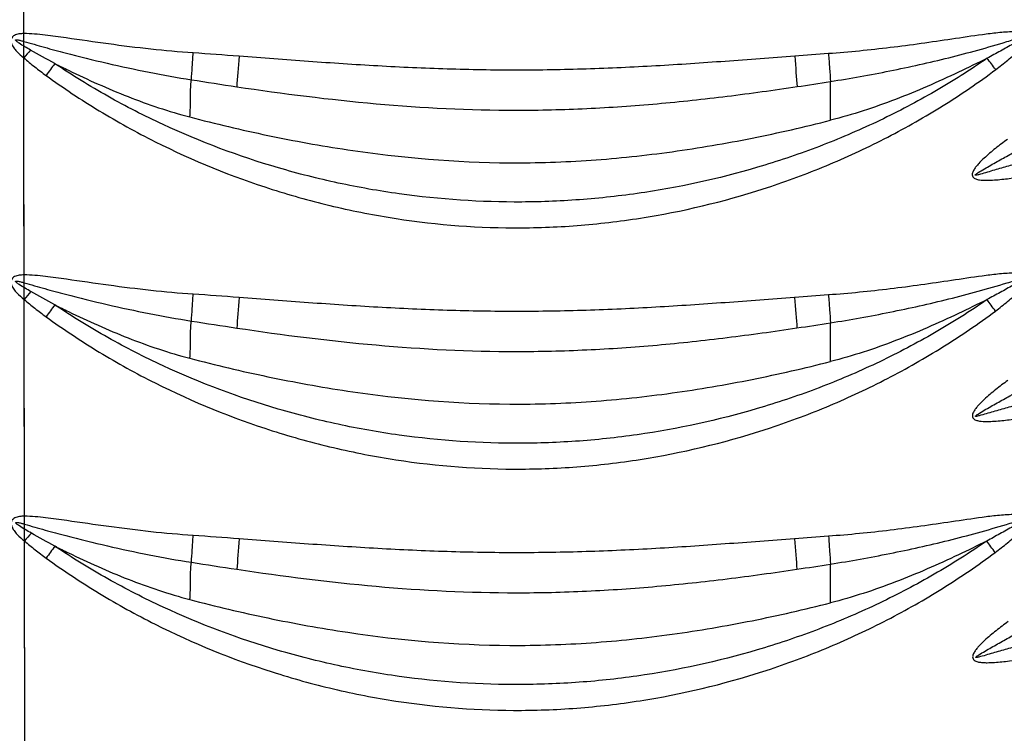
# Model space of a CAD drawing. Extents: x 412 to 492, y 623 to 766.
# Drawn here: x 438 to 443, y 679 to 683 of the extents above; entities that cross this region are included whole.
import ezdxf

# ---------------------------------------------------------------- set-up
doc = ezdxf.new("R2010")
doc.units = 0
doc.header["$MEASUREMENT"] = 0
doc.layers.add('1', color=4, linetype='Continuous')
doc.layers.add('GEOMETRY', color=4, linetype='Continuous', lineweight=25)

# ---------------------------------------------------------------- blocks, each defined once
blk = doc.blocks.new('2024 Beam 220V LL')
at = {"layer": 'GEOMETRY'}
for p, q in [((25.5817, 40.097), (25.5801, 41.2235)), ((25.5853, 37.5969), (25.5837, 38.7203)), ((25.587, 36.3468), (25.5854, 37.4688))]:
    blk.add_line(p, q, dxfattribs=at)
at = {"layer": 'GEOMETRY', "flags": 128}
for points in [[(25.5835, 38.847), (25.5828, 39.3504), (25.5819, 39.9719)], [(26.6975, 39.98), (26.6959, 39.9586), (26.6943, 39.9374), (26.6927, 39.9165), (26.6911, 39.896), (26.6897, 39.8762), (26.6882, 39.8572), (26.6869, 39.839), (26.6856, 39.8219)], [(29.5777, 39.9805), (29.5793, 39.9591), (29.5809, 39.9379), (29.5825, 39.917), (29.584, 39.8965), (29.5855, 39.8767), (29.587, 39.8577), (29.5883, 39.8395), (29.5896, 39.8224)], [(26.6976, 38.73), (26.696, 38.7086), (26.6944, 38.6874), (26.6928, 38.6665), (26.6913, 38.646), (26.6898, 38.6262), (26.6884, 38.6071), (26.687, 38.589), (26.6857, 38.5719)], [(29.5772, 38.7304), (29.5789, 38.709), (29.5805, 38.6878), (29.5821, 38.6669), (29.5836, 38.6465), (29.5851, 38.6266), (29.5866, 38.6076), (29.5879, 38.5894), (29.5892, 38.5723)], [(26.6979, 37.4799), (26.6963, 37.4585), (26.6947, 37.4373), (26.6931, 37.4164), (26.6916, 37.3959), (26.6901, 37.3761), (26.6887, 37.3571), (26.6873, 37.3389), (26.686, 37.3218)], [(29.5767, 37.4803), (29.5783, 37.4589), (29.5799, 37.4377), (29.5815, 37.4168), (29.583, 37.3963), (29.5845, 37.3765), (29.586, 37.3574), (29.5873, 37.3393), (29.5886, 37.3222)]]:
    blk.add_lwpolyline(points, dxfattribs=at)
at = {"layer": 'GEOMETRY'}
for points, knots in [([(25.5892, 35.4437), (25.5891, 35.47), (25.5888, 35.5516), (25.5885, 35.7175), (25.588, 35.9705), (25.5874, 36.3105), (25.5867, 36.7374), (25.5859, 37.2515), (25.585, 37.8525), (25.584, 38.5405), (25.5828, 39.3156), (25.5816, 40.1777), (25.5803, 41.1268), (25.5788, 42.1629), (25.5778, 42.8827), (25.5773, 43.257)], [0, 0, 0, 0, 0.010099, 0.031336, 0.06371, 0.107221, 0.161869, 0.227655, 0.304578, 0.392639, 0.491836, 0.602171, 0.723644, 0.856253, 1, 1, 1, 1]), ([(25.5817, 40.097), (25.5735, 40.097), (25.5651, 40.0965), (25.5488, 40.0939), (25.5406, 40.0918), (25.5295, 40.0861), (25.526, 40.0837), (25.5202, 40.0778), (25.5179, 40.0742), (25.5152, 40.0662), (25.5148, 40.062), (25.5155, 40.0537), (25.5165, 40.0497), (25.5207, 40.0379), (25.5248, 40.0308), (25.5343, 40.0172), (25.5397, 40.0109), (25.5565, 39.9929), (25.5689, 39.9821), (25.5819, 39.9719)], [0, 0, 0, 0, 0.125, 0.125, 0.25, 0.25, 0.3125, 0.3125, 0.375, 0.375, 0.4375, 0.4375, 0.5, 0.5, 0.625, 0.625, 0.75, 0.75, 1, 1, 1, 1]), ([(25.6172, 40.0115), (25.6071, 40.0172), (25.5971, 40.023), (25.5772, 40.0349), (25.5673, 40.0409), (25.5529, 40.0507), (25.5481, 40.054), (25.5426, 40.0587), (25.5416, 40.0597), (25.5401, 40.0614), (25.5397, 40.0619), (25.539, 40.0632), (25.5388, 40.0641), (25.5398, 40.0652), (25.5406, 40.0654), (25.542, 40.0656), (25.5428, 40.0656), (25.545, 40.0656), (25.5464, 40.0654), (25.5536, 40.0644), (25.5593, 40.0631), (25.5707, 40.0602), (25.5763, 40.0586), (25.5819, 40.057)], [0, 0, 0, 0, 0.25, 0.25, 0.5, 0.5, 0.625, 0.625, 0.65625, 0.65625, 0.671875, 0.671875, 0.6875, 0.6875, 0.703125, 0.703125, 0.71875, 0.71875, 0.75, 0.75, 0.875, 0.875, 1, 1, 1, 1]), ([(26.46, 39.9971), (26.3865, 40.002), (26.3131, 40.0086), (26.1666, 40.0244), (26.0935, 40.0336), (25.9475, 40.0536), (25.8746, 40.0645), (25.7652, 40.0799), (25.7287, 40.0849), (25.6738, 40.0912), (25.6554, 40.0931), (25.6187, 40.0961), (25.6003, 40.0971), (25.5817, 40.097)], [0, 0, 0, 0, 0.25, 0.25, 0.5, 0.5, 0.75, 0.75, 0.875, 0.875, 0.9375, 0.9375, 1, 1, 1, 1]), ([(30.6191, 39.9107), (30.6404, 39.9266), (30.6615, 39.9429), (30.6923, 39.9684), (30.7024, 39.977), (30.7222, 39.9947), (30.7319, 40.0038), (30.7504, 40.0228), (30.7594, 40.0328), (30.7711, 40.0491), (30.7746, 40.0548), (30.7788, 40.0639), (30.78, 40.0671), (30.7814, 40.0737), (30.7817, 40.0771), (30.7807, 40.0838), (30.7794, 40.087), (30.7752, 40.0924), (30.7725, 40.0945), (30.7638, 40.0996), (30.7572, 40.1015), (30.744, 40.1042), (30.7373, 40.1049), (30.7239, 40.1059), (30.7172, 40.1061), (30.697, 40.1062), (30.6836, 40.1056), (30.6568, 40.1038), (30.6435, 40.1025), (30.6035, 40.0984), (30.5769, 40.0951), (30.4972, 40.0843), (30.4442, 40.0762), (30.3382, 40.0605), (30.2852, 40.0527), (30.179, 40.0379), (30.1259, 40.0309), (29.9664, 40.0116), (29.8597, 40.001), (29.7527, 39.9934)], [0, 0, 0, 0, 0.0625, 0.0625, 0.09375, 0.09375, 0.125, 0.125, 0.15625, 0.15625, 0.171875, 0.171875, 0.179687, 0.179687, 0.1875, 0.1875, 0.195312, 0.195312, 0.203125, 0.203125, 0.21875, 0.21875, 0.234375, 0.234375, 0.25, 0.25, 0.28125, 0.28125, 0.3125, 0.3125, 0.375, 0.375, 0.5, 0.5, 0.625, 0.625, 0.75, 0.75, 1, 1, 1, 1]), ([(29.7629, 39.849), (29.8659, 39.8651), (29.9685, 39.8835), (30.1728, 39.9247), (30.2746, 39.9474), (30.4264, 39.985), (30.4768, 39.9982), (30.5773, 40.0259), (30.6274, 40.0405), (30.6897, 40.0593), (30.7022, 40.0631), (30.7209, 40.0688), (30.7272, 40.0706), (30.7397, 40.0743), (30.7459, 40.0761), (30.7554, 40.0785), (30.7586, 40.0793), (30.7626, 40.0797), (30.7634, 40.0798), (30.7646, 40.0797), (30.7651, 40.0796), (30.7656, 40.0789), (30.7653, 40.0784), (30.7647, 40.0774), (30.7641, 40.0768), (30.7628, 40.0758), (30.7622, 40.0753), (30.759, 40.0728), (30.7563, 40.071), (30.7508, 40.0675), (30.748, 40.0658), (30.7342, 40.0574), (30.7229, 40.051), (30.689, 40.0318), (30.6663, 40.0193), (30.6208, 39.9943), (30.598, 39.9818), (30.5752, 39.9694)], [0, 0, 0, 0, 0.25, 0.25, 0.5, 0.5, 0.625, 0.625, 0.75, 0.75, 0.78125, 0.78125, 0.796875, 0.796875, 0.8125, 0.8125, 0.820312, 0.820312, 0.822266, 0.822266, 0.823242, 0.823242, 0.824219, 0.824219, 0.826172, 0.826172, 0.828125, 0.828125, 0.835937, 0.835937, 0.84375, 0.84375, 0.875, 0.875, 0.9375, 0.9375, 1, 1, 1, 1]), ([(25.5819, 40.057), (25.6177, 40.0468), (25.6533, 40.0364), (25.7249, 40.0163), (25.7608, 40.0066), (25.8686, 39.9782), (25.9408, 39.9605), (26.1581, 39.9105), (26.3041, 39.8816), (26.4507, 39.8581)], [0, 0, 0, 0, 0.125, 0.125, 0.25, 0.25, 0.5, 0.5, 1, 1, 1, 1]), ([(25.5819, 39.9719), (25.6003, 39.9555), (25.6193, 39.9399), (25.6579, 39.9095), (25.6776, 39.8948), (25.6974, 39.8803)], [0, 0, 0, 0, 0.5, 0.5, 1, 1, 1, 1]), ([(30.5752, 39.9694), (30.531, 39.9388), (30.4862, 39.9092), (30.3955, 39.8519), (30.3497, 39.8241), (30.2106, 39.7438), (30.1159, 39.694), (29.9708, 39.6246), (29.9218, 39.6024), (29.8234, 39.5599), (29.7739, 39.5396), (29.6246, 39.4817), (29.5241, 39.4469), (29.2195, 39.3539), (29.0124, 39.3068), (28.7486, 39.2668), (28.6956, 39.2597), (28.589, 39.2474), (28.5356, 39.2423), (28.3756, 39.2298), (28.2692, 39.2253), (27.9504, 39.2235), (27.7387, 39.2376), (27.475, 39.2744), (27.4223, 39.2827), (27.317, 39.3014), (27.2643, 39.3117), (27.107, 39.3455), (27.0034, 39.3718), (26.6967, 39.4617), (26.4974, 39.5363), (26.2551, 39.6487), (26.207, 39.6721), (26.1114, 39.721), (26.0641, 39.7464), (25.9237, 39.8252), (25.8324, 39.8814), (25.7432, 39.9414)], [0, 0, 0, 0, 0.03125, 0.03125, 0.0625, 0.0625, 0.125, 0.125, 0.15625, 0.15625, 0.1875, 0.1875, 0.25, 0.25, 0.375, 0.375, 0.40625, 0.40625, 0.4375, 0.4375, 0.5, 0.5, 0.625, 0.625, 0.65625, 0.65625, 0.6875, 0.6875, 0.75, 0.75, 0.875, 0.875, 0.90625, 0.90625, 0.9375, 0.9375, 1, 1, 1, 1]), ([(26.4507, 39.8581), (26.4521, 39.8785), (26.4536, 39.901), (26.4567, 39.948), (26.4584, 39.9725), (26.46, 39.9971)], [0, 0, 0, 0, 0.5, 0.5, 1, 1, 1, 1]), ([(29.5777, 39.9805), (29.4577, 39.9714), (29.3377, 39.9621), (29.0978, 39.9446), (28.9778, 39.9365), (28.7376, 39.9228), (28.6174, 39.9172), (28.3769, 39.9097), (28.2566, 39.9077), (28.0163, 39.9077), (27.8963, 39.9097), (27.6563, 39.9171), (27.5363, 39.9226), (27.2965, 39.9362), (27.1767, 39.9443), (26.9371, 39.9617), (26.8173, 39.971), (26.6975, 39.98)], [0, 0, 0, 0, 0.125, 0.125, 0.25, 0.25, 0.375, 0.375, 0.5, 0.5, 0.625, 0.625, 0.75, 0.75, 0.875, 0.875, 1, 1, 1, 1]), ([(29.7527, 39.9934), (29.7545, 39.9677), (29.7564, 39.9421), (29.7598, 39.8932), (29.7615, 39.8699), (29.7629, 39.849)], [0, 0, 0, 0, 0.5, 0.5, 1, 1, 1, 1]), ([(30.5752, 39.9694), (30.5257, 39.9448), (30.3696, 39.8688), (30.1023, 39.751), (29.8773, 39.6772), (29.7629, 39.6482)], [0.3832392, 0.3832392, 0.3832392, 0.3832392, 0.5, 0.75, 1, 1, 1, 1]), ([(25.6975, 39.8803), (25.7869, 39.8154), (25.8788, 39.7544), (26.0203, 39.6686), (26.0681, 39.6409), (26.1647, 39.5876), (26.2134, 39.5619), (26.4588, 39.4388), (26.6613, 39.3565), (26.9743, 39.2567), (27.0801, 39.2273), (27.2413, 39.1894), (27.2952, 39.1779), (27.4031, 39.1569), (27.4571, 39.1475), (27.7274, 39.106), (27.9445, 39.0897), (28.2716, 39.0917), (28.3809, 39.0968), (28.5452, 39.1111), (28.6001, 39.1169), (28.7096, 39.1308), (28.764, 39.1388), (29.0346, 39.1841), (29.2463, 39.2368), (29.5567, 39.3399), (29.659, 39.3783), (29.8107, 39.4421), (29.8609, 39.4644), (29.9608, 39.5112), (30.0104, 39.5356), (30.1573, 39.6116), (30.2529, 39.666), (30.4396, 39.7825), (30.5306, 39.8445), (30.6191, 39.9107)], [0, 0, 0, 0, 0.0625, 0.0625, 0.09375, 0.09375, 0.125, 0.125, 0.25, 0.25, 0.3125, 0.3125, 0.34375, 0.34375, 0.375, 0.375, 0.5, 0.5, 0.5625, 0.5625, 0.59375, 0.59375, 0.625, 0.625, 0.75, 0.75, 0.8125, 0.8125, 0.84375, 0.84375, 0.875, 0.875, 0.9375, 0.9375, 1, 1, 1, 1]), ([(25.7428, 39.9417), (25.7663, 39.93), (25.891, 39.869), (26.1203, 39.7657), (26.3336, 39.6937), (26.4422, 39.6653)], [0.4415962, 0.4415962, 0.4415962, 0.4415962, 0.5, 0.75, 1, 1, 1, 1]), ([(26.4422, 39.6653), (26.4432, 39.6712), (26.4443, 39.6835), (26.4452, 39.709), (26.4452, 39.7417), (26.4455, 39.781), (26.4468, 39.8189), (26.4487, 39.844), (26.4505, 39.8565), (26.4507, 39.8581)], [0, 0, 0, 0, 0.0625, 0.125, 0.25, 0.375, 0.5, 0.625, 0.6435471, 0.6435471, 0.6435471, 0.6435471]), ([(26.6856, 39.8219), (26.9259, 39.7861), (27.1666, 39.7554), (27.6494, 39.7126), (27.8914, 39.7005), (28.2559, 39.7005), (28.3776, 39.7034), (28.6214, 39.7148), (28.743, 39.7232), (28.9857, 39.7448), (29.1067, 39.7578), (29.3485, 39.7877), (29.4692, 39.8044), (29.5896, 39.8224)], [0, 0, 0, 0, 0.25, 0.25, 0.5, 0.5, 0.625, 0.625, 0.75, 0.75, 0.875, 0.875, 1, 1, 1, 1]), ([(29.7629, 39.6482), (29.7629, 39.6713), (29.7629, 39.7087), (29.7628, 39.7588), (29.7629, 39.7954), (29.763, 39.8255), (29.763, 39.8426), (29.7629, 39.849)], [0, 0, 0, 0, 0.25, 0.375, 0.5, 0.625, 0.7026528, 0.7026528, 0.7026528, 0.7026528]), ([(26.4422, 39.6653), (26.5759, 39.6304), (26.7108, 39.5983), (26.9154, 39.5555), (26.9839, 39.5421), (27.1217, 39.5173), (27.1911, 39.5058), (27.5385, 39.454), (27.8188, 39.4298), (28.1711, 39.4274), (28.2416, 39.4283), (28.3822, 39.4329), (28.4524, 39.4366), (28.6627, 39.4513), (28.8025, 39.4661), (29.0112, 39.495), (29.0807, 39.5058), (29.2191, 39.5293), (29.2879, 39.5421), (29.4932, 39.5831), (29.6287, 39.6142), (29.7629, 39.6482)], [0, 0, 0, 0, 0.125, 0.125, 0.1875, 0.1875, 0.25, 0.25, 0.5, 0.5, 0.5625, 0.5625, 0.625, 0.625, 0.75, 0.75, 0.8125, 0.8125, 0.875, 0.875, 1, 1, 1, 1]), ([(30.6801, 39.5494), (30.6591, 39.534), (30.6383, 39.5183), (30.5976, 39.4858), (30.5776, 39.469), (30.549, 39.4424), (30.5397, 39.4332), (30.5265, 39.4189), (30.5222, 39.4139), (30.5141, 39.4037), (30.5102, 39.3984), (30.5034, 39.3873), (30.5003, 39.3814), (30.4978, 39.3719), (30.4973, 39.3686), (30.4977, 39.3621), (30.4986, 39.3588), (30.502, 39.3531), (30.5044, 39.3508), (30.5098, 39.347), (30.5127, 39.3455), (30.5219, 39.3419), (30.5282, 39.3406), (30.5475, 39.3376), (30.5605, 39.3372), (30.5864, 39.3374), (30.5993, 39.338), (30.638, 39.3407), (30.6638, 39.3436), (30.7409, 39.353), (30.7921, 39.3606), (30.8946, 39.3756), (30.9458, 39.3832), (31.0484, 39.3977), (31.0997, 39.4046), (31.2539, 39.4236), (31.3569, 39.434), (31.4602, 39.441)], [0, 0, 0, 0, 0.0625, 0.0625, 0.125, 0.125, 0.15625, 0.15625, 0.171875, 0.171875, 0.1875, 0.1875, 0.203125, 0.203125, 0.210938, 0.210938, 0.21875, 0.21875, 0.226563, 0.226563, 0.234375, 0.234375, 0.25, 0.25, 0.28125, 0.28125, 0.3125, 0.3125, 0.375, 0.375, 0.5, 0.5, 0.625, 0.625, 0.75, 0.75, 1, 1, 1, 1]), ([(31.4508, 39.5806), (31.3513, 39.5646), (31.2521, 39.5461), (31.0547, 39.5048), (30.9564, 39.482), (30.8098, 39.4448), (30.761, 39.4319), (30.6881, 39.4116), (30.6638, 39.4047), (30.6154, 39.3907), (30.5912, 39.3836), (30.5549, 39.373), (30.5428, 39.3694), (30.5275, 39.3656), (30.5244, 39.3649), (30.5198, 39.364), (30.5182, 39.3638), (30.5158, 39.3636), (30.515, 39.3636), (30.5139, 39.3639), (30.5135, 39.3642), (30.5134, 39.365), (30.5136, 39.3654), (30.5146, 39.367), (30.5159, 39.368), (30.5183, 39.37), (30.5196, 39.3709), (30.5234, 39.3737), (30.526, 39.3754), (30.5392, 39.3839), (30.55, 39.3902), (30.5716, 39.4029), (30.5825, 39.4091), (30.6152, 39.4277), (30.637, 39.4399), (30.6699, 39.4583), (30.6808, 39.4643), (30.7028, 39.4765), (30.7137, 39.4825), (30.7247, 39.4885)], [0, 0, 0, 0, 0.25, 0.25, 0.5, 0.5, 0.625, 0.625, 0.6875, 0.6875, 0.75, 0.75, 0.78125, 0.78125, 0.789063, 0.789063, 0.792969, 0.792969, 0.794922, 0.794922, 0.795898, 0.795898, 0.796875, 0.796875, 0.800781, 0.800781, 0.804688, 0.804688, 0.8125, 0.8125, 0.84375, 0.84375, 0.875, 0.875, 0.9375, 0.9375, 0.96875, 0.96875, 1, 1, 1, 1]), ([(25.5835, 38.847), (25.5751, 38.847), (25.5666, 38.8465), (25.55, 38.844), (25.5417, 38.8419), (25.5303, 38.8361), (25.5268, 38.8338), (25.5208, 38.8278), (25.5185, 38.8241), (25.5157, 38.8161), (25.5153, 38.8117), (25.516, 38.8033), (25.517, 38.7992), (25.5213, 38.7872), (25.5255, 38.78), (25.5352, 38.7663), (25.5407, 38.7598), (25.5578, 38.7416), (25.5704, 38.7307), (25.5837, 38.7204)], [0, 0, 0, 0, 0.125, 0.125, 0.25, 0.25, 0.3125, 0.3125, 0.375, 0.375, 0.4375, 0.4375, 0.5, 0.5, 0.625, 0.625, 0.75, 0.75, 1, 1, 1, 1]), ([(26.46, 38.747), (26.3866, 38.7519), (26.3134, 38.7585), (26.1672, 38.7743), (26.0942, 38.7835), (25.9485, 38.8035), (25.8758, 38.8143), (25.7666, 38.8297), (25.7301, 38.8347), (25.6754, 38.841), (25.6571, 38.8429), (25.6204, 38.8459), (25.602, 38.847), (25.5835, 38.847)], [0, 0, 0, 0, 0.25, 0.25, 0.5, 0.5, 0.75, 0.75, 0.875, 0.875, 0.9375, 0.9375, 1, 1, 1, 1]), ([(30.618, 38.66), (30.6394, 38.676), (30.6605, 38.6924), (30.6914, 38.7179), (30.7016, 38.7266), (30.7215, 38.7444), (30.7312, 38.7536), (30.7499, 38.7727), (30.7589, 38.7827), (30.7705, 38.7991), (30.774, 38.8047), (30.7781, 38.8139), (30.7793, 38.8171), (30.7807, 38.8237), (30.781, 38.8271), (30.7799, 38.8338), (30.7784, 38.837), (30.7742, 38.8422), (30.7715, 38.8443), (30.7627, 38.8493), (30.7561, 38.8512), (30.743, 38.8539), (30.7363, 38.8546), (30.7229, 38.8556), (30.7162, 38.8558), (30.696, 38.8558), (30.6826, 38.8552), (30.6559, 38.8534), (30.6425, 38.8522), (30.6026, 38.8481), (30.5229, 38.838), (30.4435, 38.826), (30.3376, 38.8103), (30.2846, 38.8025), (30.1786, 38.7877), (30.1255, 38.7808), (29.9661, 38.7615), (29.8596, 38.7509), (29.7528, 38.7434)], [0, 0, 0, 0, 0.0625, 0.0625, 0.09375, 0.09375, 0.125, 0.125, 0.15625, 0.15625, 0.171875, 0.171875, 0.179688, 0.179688, 0.1875, 0.1875, 0.195312, 0.195312, 0.203125, 0.203125, 0.21875, 0.21875, 0.234375, 0.234375, 0.25, 0.25, 0.28125, 0.28125, 0.3125, 0.3125, 0.375, 0.5, 0.5, 0.625, 0.625, 0.75, 0.75, 1, 1, 1, 1]), ([(25.6192, 38.7604), (25.6089, 38.7662), (25.5986, 38.7721), (25.5782, 38.7843), (25.5681, 38.7905), (25.5534, 38.8005), (25.5485, 38.8038), (25.5429, 38.8088), (25.5418, 38.8098), (25.5404, 38.8115), (25.54, 38.8121), (25.5396, 38.8132), (25.5396, 38.8136), (25.5398, 38.8143), (25.5401, 38.8146), (25.5411, 38.8152), (25.5418, 38.8153), (25.5433, 38.8154), (25.544, 38.8154), (25.5463, 38.8153), (25.5477, 38.8151), (25.555, 38.814), (25.5608, 38.8126), (25.5722, 38.8098), (25.5779, 38.8082), (25.5836, 38.8065)], [0, 0, 0, 0, 0.25, 0.25, 0.5, 0.5, 0.625, 0.625, 0.65625, 0.65625, 0.671875, 0.671875, 0.679687, 0.679687, 0.6875, 0.6875, 0.703125, 0.703125, 0.71875, 0.71875, 0.75, 0.75, 0.875, 0.875, 1, 1, 1, 1]), ([(25.5836, 38.8065), (25.6192, 38.7963), (25.6548, 38.7859), (25.7263, 38.7659), (25.7621, 38.7562), (25.8697, 38.7279), (25.9418, 38.7102), (26.1587, 38.6604), (26.3043, 38.6315), (26.4507, 38.6081)], [0, 0, 0, 0, 0.125, 0.125, 0.25, 0.25, 0.5, 0.5, 1, 1, 1, 1]), ([(29.7629, 38.5989), (29.866, 38.6151), (29.9686, 38.6335), (30.1732, 38.6747), (30.2751, 38.6974), (30.427, 38.7351), (30.4774, 38.7483), (30.578, 38.7761), (30.6281, 38.7907), (30.6906, 38.8095), (30.703, 38.8133), (30.7218, 38.8189), (30.728, 38.8208), (30.7405, 38.8244), (30.7468, 38.8263), (30.7547, 38.8282), (30.7563, 38.8285), (30.7595, 38.8291), (30.7611, 38.8294), (30.7632, 38.8294), (30.7636, 38.8294), (30.7644, 38.8292), (30.7647, 38.8288), (30.7645, 38.828), (30.7643, 38.8276), (30.7638, 38.827), (30.7635, 38.8267), (30.762, 38.8253), (30.7607, 38.8244), (30.7542, 38.8196), (30.7487, 38.8163), (30.7321, 38.8063), (30.7209, 38.7999), (30.6872, 38.7809), (30.6646, 38.7684), (30.6194, 38.7435), (30.5967, 38.7312), (30.574, 38.7189)], [0, 0, 0, 0, 0.25, 0.25, 0.5, 0.5, 0.625, 0.625, 0.75, 0.75, 0.78125, 0.78125, 0.796875, 0.796875, 0.8125, 0.8125, 0.816406, 0.816406, 0.820312, 0.820312, 0.821289, 0.821289, 0.822266, 0.822266, 0.823242, 0.823242, 0.824219, 0.824219, 0.828125, 0.828125, 0.84375, 0.84375, 0.875, 0.875, 0.9375, 0.9375, 1, 1, 1, 1]), ([(26.4507, 38.6081), (26.4521, 38.6285), (26.4536, 38.651), (26.4567, 38.698), (26.4584, 38.7225), (26.46, 38.7471)], [0, 0, 0, 0, 0.5, 0.5, 1, 1, 1, 1]), ([(29.7527, 38.7433), (29.7546, 38.7177), (29.7564, 38.692), (29.7598, 38.6431), (29.7615, 38.6199), (29.7629, 38.599)], [0, 0, 0, 0, 0.5, 0.5, 1, 1, 1, 1]), ([(25.5837, 38.7203), (25.6018, 38.7042), (25.6206, 38.6889), (25.6587, 38.659), (25.678, 38.6444), (25.6976, 38.6302)], [0, 0, 0, 0, 0.5, 0.5, 1, 1, 1, 1]), ([(25.743, 38.6916), (25.7665, 38.68), (25.891, 38.6189), (26.1203, 38.5157), (26.3336, 38.4437), (26.4422, 38.4153)], [0.4417467, 0.4417467, 0.4417467, 0.4417467, 0.5, 0.75, 1, 1, 1, 1]), ([(30.5741, 38.7189), (30.5299, 38.6883), (30.4851, 38.6587), (30.3944, 38.6014), (30.3486, 38.5737), (30.2095, 38.4934), (30.1148, 38.4436), (29.9697, 38.3743), (29.9208, 38.3521), (29.8224, 38.3096), (29.7729, 38.2893), (29.6237, 38.2315), (29.5232, 38.1967), (29.2187, 38.1038), (29.0117, 38.0568), (28.7479, 38.0167), (28.6949, 38.0097), (28.5883, 37.9974), (28.5349, 37.9923), (28.375, 37.9798), (28.2686, 37.9754), (27.95, 37.9736), (27.7383, 37.9877), (27.4747, 38.0245), (27.422, 38.0329), (27.3167, 38.0515), (27.264, 38.0618), (27.1068, 38.0956), (27.0032, 38.1219), (26.6966, 38.2118), (26.4974, 38.2864), (26.2551, 38.3987), (26.207, 38.4222), (26.1115, 38.471), (26.0642, 38.4964), (25.9239, 38.5752), (25.8325, 38.6313), (25.7434, 38.6913)], [0, 0, 0, 0, 0.03125, 0.03125, 0.0625, 0.0625, 0.125, 0.125, 0.15625, 0.15625, 0.1875, 0.1875, 0.25, 0.25, 0.375, 0.375, 0.40625, 0.40625, 0.4375, 0.4375, 0.5, 0.5, 0.625, 0.625, 0.65625, 0.65625, 0.6875, 0.6875, 0.75, 0.75, 0.875, 0.875, 0.90625, 0.90625, 0.9375, 0.9375, 1, 1, 1, 1]), ([(29.5772, 38.7304), (29.4573, 38.7214), (29.3374, 38.712), (29.0975, 38.6945), (28.9775, 38.6864), (28.7373, 38.6727), (28.6172, 38.6672), (28.3767, 38.6597), (28.2565, 38.6577), (28.0162, 38.6577), (27.8962, 38.6596), (27.6562, 38.6671), (27.5363, 38.6726), (27.2966, 38.6862), (27.1768, 38.6943), (26.9372, 38.7116), (26.8174, 38.721), (26.6976, 38.73)], [0, 0, 0, 0, 0.125, 0.125, 0.25, 0.25, 0.375, 0.375, 0.5, 0.5, 0.625, 0.625, 0.75, 0.75, 0.875, 0.875, 1, 1, 1, 1]), ([(30.5741, 38.7188), (30.5249, 38.6945), (30.3692, 38.6186), (30.1023, 38.501), (29.8773, 38.4272), (29.7629, 38.3982)], [0.3841343, 0.3841343, 0.3841343, 0.3841343, 0.5, 0.75, 1, 1, 1, 1]), ([(25.6976, 38.6302), (25.787, 38.5654), (25.8789, 38.5044), (26.0204, 38.4186), (26.0682, 38.3909), (26.1647, 38.3376), (26.2134, 38.312), (26.4588, 38.1889), (26.6613, 38.1066), (26.9741, 38.0068), (27.0799, 37.9775), (27.241, 37.9396), (27.2949, 37.928), (27.4028, 37.907), (27.4568, 37.8976), (27.727, 37.8561), (27.944, 37.8398), (28.271, 37.8418), (28.3803, 37.8469), (28.5445, 37.8611), (28.5994, 37.8669), (28.7088, 37.8808), (28.7632, 37.8888), (29.0338, 37.934), (29.2454, 37.9866), (29.5558, 38.0897), (29.6581, 38.128), (29.8097, 38.1918), (29.8599, 38.2141), (29.9598, 38.2608), (30.0094, 38.2852), (30.1562, 38.3611), (30.2519, 38.4155), (30.4385, 38.5319), (30.5294, 38.5939), (30.618, 38.66)], [0, 0, 0, 0, 0.0625, 0.0625, 0.09375, 0.09375, 0.125, 0.125, 0.25, 0.25, 0.3125, 0.3125, 0.34375, 0.34375, 0.375, 0.375, 0.5, 0.5, 0.5625, 0.5625, 0.59375, 0.59375, 0.625, 0.625, 0.75, 0.75, 0.8125, 0.8125, 0.84375, 0.84375, 0.875, 0.875, 0.9375, 0.9375, 1, 1, 1, 1]), ([(26.4422, 38.4153), (26.4432, 38.4212), (26.4443, 38.4335), (26.4452, 38.459), (26.4452, 38.4917), (26.4455, 38.531), (26.4468, 38.5689), (26.4487, 38.594), (26.4505, 38.6065), (26.4507, 38.6081)], [0, 0, 0, 0, 0.0625, 0.125, 0.25, 0.375, 0.5, 0.625, 0.643511, 0.643511, 0.643511, 0.643511]), ([(29.7629, 38.3982), (29.7629, 38.4213), (29.7629, 38.4587), (29.7628, 38.5088), (29.7629, 38.5454), (29.763, 38.5754), (29.763, 38.5926), (29.7629, 38.599)], [0, 0, 0, 0, 0.25, 0.375, 0.5, 0.625, 0.7025352, 0.7025352, 0.7025352, 0.7025352]), ([(26.6857, 38.5719), (26.926, 38.5361), (27.1667, 38.5054), (27.6493, 38.4626), (27.8913, 38.4505), (28.2557, 38.4504), (28.3774, 38.4534), (28.6212, 38.4648), (28.7428, 38.4732), (28.9854, 38.4947), (29.1064, 38.5078), (29.3481, 38.5376), (29.4688, 38.5544), (29.5892, 38.5723)], [0, 0, 0, 0, 0.25, 0.25, 0.5, 0.5, 0.625, 0.625, 0.75, 0.75, 0.875, 0.875, 1, 1, 1, 1]), ([(26.4422, 38.4153), (26.5759, 38.3804), (26.7108, 38.3483), (26.9154, 38.3055), (26.9839, 38.2921), (27.1217, 38.2673), (27.1911, 38.2558), (27.5385, 38.204), (27.8188, 38.1798), (28.1711, 38.1774), (28.2416, 38.1783), (28.3822, 38.1829), (28.4524, 38.1866), (28.6627, 38.2013), (28.8025, 38.2161), (29.0112, 38.245), (29.0807, 38.2558), (29.2191, 38.2793), (29.2879, 38.2921), (29.4932, 38.3331), (29.6287, 38.3642), (29.7629, 38.3982)], [0, 0, 0, 0, 0.125, 0.125, 0.1875, 0.1875, 0.25, 0.25, 0.5, 0.5, 0.5625, 0.5625, 0.625, 0.625, 0.75, 0.75, 0.8125, 0.8125, 0.875, 0.875, 1, 1, 1, 1]), ([(31.4508, 38.3306), (31.3516, 38.3147), (31.2528, 38.2963), (31.0562, 38.2552), (30.9582, 38.2325), (30.8121, 38.1955), (30.7635, 38.1826), (30.6908, 38.1625), (30.6666, 38.1556), (30.6184, 38.1417), (30.5943, 38.1346), (30.5581, 38.124), (30.546, 38.1205), (30.5308, 38.1166), (30.5278, 38.1158), (30.5232, 38.1149), (30.5216, 38.1146), (30.5193, 38.1142), (30.5185, 38.1141), (30.5169, 38.114), (30.5161, 38.114), (30.5149, 38.1143), (30.5145, 38.1145), (30.5142, 38.1152), (30.5144, 38.1157), (30.515, 38.1167), (30.5156, 38.1173), (30.5173, 38.1189), (30.5186, 38.1199), (30.5224, 38.1228), (30.525, 38.1245), (30.5383, 38.1333), (30.5492, 38.1397), (30.5711, 38.1525), (30.5821, 38.1588), (30.6152, 38.1776), (30.6373, 38.19), (30.6706, 38.2086), (30.6816, 38.2147), (30.6983, 38.2239), (30.7039, 38.227), (30.715, 38.2331), (30.7206, 38.2362), (30.7261, 38.2392)], [0, 0, 0, 0, 0.25, 0.25, 0.5, 0.5, 0.625, 0.625, 0.6875, 0.6875, 0.75, 0.75, 0.78125, 0.78125, 0.789063, 0.789063, 0.792969, 0.792969, 0.794922, 0.794922, 0.796875, 0.796875, 0.797852, 0.797852, 0.798828, 0.798828, 0.800781, 0.800781, 0.804688, 0.804688, 0.8125, 0.8125, 0.84375, 0.84375, 0.875, 0.875, 0.9375, 0.9375, 0.96875, 0.96875, 0.984375, 0.984375, 1, 1, 1, 1]), ([(30.6814, 38.3002), (30.6604, 38.2848), (30.6396, 38.269), (30.5989, 38.2365), (30.5789, 38.2198), (30.5503, 38.1932), (30.541, 38.184), (30.5278, 38.1697), (30.5235, 38.1648), (30.5153, 38.1546), (30.5114, 38.1493), (30.5046, 38.1382), (30.5015, 38.1323), (30.4988, 38.1228), (30.4983, 38.1196), (30.4985, 38.1131), (30.4993, 38.1098), (30.5026, 38.104), (30.5049, 38.1016), (30.5102, 38.0977), (30.5131, 38.0962), (30.5222, 38.0925), (30.5286, 38.0911), (30.5479, 38.088), (30.5609, 38.0876), (30.5867, 38.0878), (30.5996, 38.0884), (30.6383, 38.0911), (30.6641, 38.0939), (30.7412, 38.1032), (30.7924, 38.1108), (30.8948, 38.1258), (30.946, 38.1334), (31.0486, 38.1479), (31.0999, 38.1547), (31.2539, 38.1737), (31.3569, 38.1841), (31.4602, 38.1911)], [0, 0, 0, 0, 0.0625, 0.0625, 0.125, 0.125, 0.15625, 0.15625, 0.171875, 0.171875, 0.1875, 0.1875, 0.203125, 0.203125, 0.210938, 0.210938, 0.21875, 0.21875, 0.226563, 0.226563, 0.234375, 0.234375, 0.25, 0.25, 0.28125, 0.28125, 0.3125, 0.3125, 0.375, 0.375, 0.5, 0.5, 0.625, 0.625, 0.75, 0.75, 1, 1, 1, 1]), ([(25.5853, 37.5969), (25.5767, 37.5969), (25.5681, 37.5965), (25.5513, 37.594), (25.5428, 37.5919), (25.5312, 37.5861), (25.5277, 37.5837), (25.5215, 37.5777), (25.5191, 37.574), (25.5163, 37.5658), (25.5159, 37.5615), (25.5166, 37.5529), (25.5176, 37.5487), (25.522, 37.5366), (25.5263, 37.5293), (25.5362, 37.5153), (25.5417, 37.5088), (25.5592, 37.4904), (25.5719, 37.4793), (25.5854, 37.4689)], [0, 0, 0, 0, 0.125, 0.125, 0.25, 0.25, 0.3125, 0.3125, 0.375, 0.375, 0.4375, 0.4375, 0.5, 0.5, 0.625, 0.625, 0.75, 0.75, 1, 1, 1, 1]), ([(25.6212, 37.5093), (25.6106, 37.5152), (25.6002, 37.5213), (25.5794, 37.5337), (25.5691, 37.54), (25.5541, 37.5501), (25.5491, 37.5535), (25.5435, 37.5586), (25.5424, 37.5596), (25.541, 37.5614), (25.5405, 37.5621), (25.5403, 37.5632), (25.5403, 37.5636), (25.5407, 37.5643), (25.541, 37.5645), (25.5421, 37.5649), (25.5428, 37.565), (25.5443, 37.5651), (25.5451, 37.5651), (25.5473, 37.565), (25.5488, 37.5648), (25.5562, 37.5637), (25.5621, 37.5623), (25.5737, 37.5593), (25.5795, 37.5577), (25.5853, 37.556)], [0, 0, 0, 0, 0.25, 0.25, 0.5, 0.5, 0.625, 0.625, 0.65625, 0.65625, 0.671875, 0.671875, 0.679688, 0.679688, 0.6875, 0.6875, 0.703125, 0.703125, 0.71875, 0.71875, 0.75, 0.75, 0.875, 0.875, 1, 1, 1, 1]), ([(26.46, 37.497), (26.3868, 37.5019), (26.3137, 37.5084), (26.1678, 37.5242), (26.095, 37.5334), (25.9496, 37.5533), (25.877, 37.5641), (25.768, 37.5794), (25.7317, 37.5844), (25.677, 37.5908), (25.6588, 37.5927), (25.6222, 37.5957), (25.6038, 37.5969), (25.5854, 37.5969)], [0, 0, 0, 0, 0.25, 0.25, 0.5, 0.5, 0.75, 0.75, 0.875, 0.875, 0.9375, 0.9375, 1, 1, 1, 1]), ([(30.6164, 37.4092), (30.6378, 37.4252), (30.6589, 37.4415), (30.6898, 37.467), (30.7, 37.4757), (30.7199, 37.4935), (30.7297, 37.5026), (30.7483, 37.5217), (30.7573, 37.5317), (30.769, 37.548), (30.7726, 37.5536), (30.7768, 37.5628), (30.778, 37.566), (30.7795, 37.5725), (30.7799, 37.5759), (30.779, 37.5826), (30.7777, 37.5859), (30.7736, 37.5913), (30.771, 37.5934), (30.7623, 37.5986), (30.7557, 37.6005), (30.7426, 37.6033), (30.7359, 37.6041), (30.7225, 37.6051), (30.7158, 37.6053), (30.6957, 37.6054), (30.6822, 37.6048), (30.6555, 37.6031), (30.6422, 37.6019), (30.6022, 37.5978), (30.5757, 37.5944), (30.4962, 37.5837), (30.4432, 37.5757), (30.3374, 37.56), (30.2844, 37.5523), (30.1784, 37.5376), (30.1254, 37.5306), (29.9661, 37.5114), (29.8596, 37.5008), (29.7528, 37.4933)], [0, 0, 0, 0, 0.0625, 0.0625, 0.09375, 0.09375, 0.125, 0.125, 0.15625, 0.15625, 0.171875, 0.171875, 0.179687, 0.179687, 0.1875, 0.1875, 0.195312, 0.195312, 0.203125, 0.203125, 0.21875, 0.21875, 0.234375, 0.234375, 0.25, 0.25, 0.28125, 0.28125, 0.3125, 0.3125, 0.375, 0.375, 0.5, 0.5, 0.625, 0.625, 0.75, 0.75, 1, 1, 1, 1]), ([(29.7629, 37.3489), (29.8656, 37.365), (29.9679, 37.3833), (30.1717, 37.4243), (30.2733, 37.447), (30.4246, 37.4844), (30.4749, 37.4975), (30.5752, 37.5252), (30.6251, 37.5397), (30.6873, 37.5584), (30.6998, 37.5622), (30.7184, 37.5678), (30.7247, 37.5697), (30.7371, 37.5733), (30.7434, 37.5751), (30.7528, 37.5775), (30.756, 37.5783), (30.76, 37.5789), (30.7608, 37.5789), (30.762, 37.5789), (30.7625, 37.5789), (30.7632, 37.5787), (30.7636, 37.5783), (30.7635, 37.5775), (30.7632, 37.5772), (30.7627, 37.5765), (30.7624, 37.5762), (30.7615, 37.5754), (30.7609, 37.5749), (30.7577, 37.5723), (30.7549, 37.5705), (30.7494, 37.567), (30.7467, 37.5653), (30.7327, 37.5568), (30.7213, 37.5503), (30.6872, 37.531), (30.6643, 37.5183), (30.6184, 37.4931), (30.5955, 37.4805), (30.5724, 37.4681)], [0, 0, 0, 0, 0.25, 0.25, 0.5, 0.5, 0.625, 0.625, 0.75, 0.75, 0.78125, 0.78125, 0.796875, 0.796875, 0.8125, 0.8125, 0.820312, 0.820312, 0.822266, 0.822266, 0.823242, 0.823242, 0.824219, 0.824219, 0.825195, 0.825195, 0.826172, 0.826172, 0.828125, 0.828125, 0.835937, 0.835937, 0.84375, 0.84375, 0.875, 0.875, 0.9375, 0.9375, 1, 1, 1, 1]), ([(25.5853, 37.556), (25.6208, 37.5458), (25.6564, 37.5355), (25.7277, 37.5155), (25.7634, 37.5058), (25.8708, 37.4776), (25.9428, 37.46), (26.1593, 37.4103), (26.3046, 37.3814), (26.4507, 37.3581)], [0, 0, 0, 0, 0.125, 0.125, 0.25, 0.25, 0.5, 0.5, 1, 1, 1, 1]), ([(25.5856, 37.4688), (25.6035, 37.4529), (25.622, 37.4378), (25.6596, 37.4084), (25.6787, 37.394), (25.698, 37.38)], [0, 0, 0, 0, 0.5, 0.5, 1, 1, 1, 1]), ([(30.5725, 37.4681), (30.4841, 37.407), (30.3934, 37.3498), (30.2081, 37.2428), (30.1133, 37.1931), (29.9683, 37.1239), (29.9194, 37.1017), (29.821, 37.0592), (29.7716, 37.039), (29.6224, 36.9812), (29.522, 36.9465), (29.2176, 36.8537), (29.0106, 36.8067), (28.7469, 36.7667), (28.6939, 36.7597), (28.5874, 36.7475), (28.534, 36.7423), (28.3742, 36.7299), (28.2679, 36.7255), (27.9494, 36.7237), (27.7379, 36.7378), (27.4743, 36.7747), (27.4216, 36.783), (27.3164, 36.8016), (27.2638, 36.8119), (27.1066, 36.8458), (27.0031, 36.872), (26.6966, 36.9619), (26.4975, 37.0364), (26.2553, 37.1487), (26.2072, 37.1721), (26.1117, 37.2209), (26.0644, 37.2463), (25.9242, 37.325), (25.8329, 37.3812), (25.7438, 37.4411)], [0, 0, 0, 0, 0.0625, 0.0625, 0.125, 0.125, 0.15625, 0.15625, 0.1875, 0.1875, 0.25, 0.25, 0.375, 0.375, 0.40625, 0.40625, 0.4375, 0.4375, 0.5, 0.5, 0.625, 0.625, 0.65625, 0.65625, 0.6875, 0.6875, 0.75, 0.75, 0.875, 0.875, 0.90625, 0.90625, 0.9375, 0.9375, 1, 1, 1, 1]), ([(26.4507, 37.3581), (26.4521, 37.3785), (26.4536, 37.4009), (26.4567, 37.4479), (26.4584, 37.4725), (26.46, 37.497)], [0, 0, 0, 0, 0.5, 0.5, 1, 1, 1, 1]), ([(29.5767, 37.4803), (29.4567, 37.4712), (29.3369, 37.4619), (29.097, 37.4444), (28.9771, 37.4363), (28.737, 37.4227), (28.6169, 37.4171), (28.3765, 37.4096), (28.2563, 37.4077), (28.0161, 37.4076), (27.8961, 37.4096), (27.6562, 37.4171), (27.5363, 37.4226), (27.2967, 37.4362), (27.1769, 37.4442), (26.9374, 37.4616), (26.8177, 37.4709), (26.6979, 37.4799)], [0, 0, 0, 0, 0.125, 0.125, 0.25, 0.25, 0.375, 0.375, 0.5, 0.5, 0.625, 0.625, 0.75, 0.75, 0.875, 0.875, 1, 1, 1, 1]), ([(29.7528, 37.4933), (29.7546, 37.4676), (29.7564, 37.4419), (29.7598, 37.3931), (29.7615, 37.3698), (29.7629, 37.3489)], [0, 0, 0, 0, 0.5, 0.5, 1, 1, 1, 1]), ([(30.5725, 37.468), (30.5239, 37.4439), (30.3687, 37.3684), (30.1023, 37.251), (29.8773, 37.1772), (29.7629, 37.1482)], [0.3853886, 0.3853886, 0.3853886, 0.3853886, 0.5, 0.75, 1, 1, 1, 1]), ([(25.698, 37.38), (25.7874, 37.3152), (25.8792, 37.2543), (26.0206, 37.1685), (26.0684, 37.1409), (26.165, 37.0876), (26.2136, 37.0619), (26.4589, 36.9389), (26.6613, 36.8567), (26.974, 36.7569), (27.0797, 36.7276), (27.2407, 36.6897), (27.2946, 36.6781), (27.4024, 36.6572), (27.4564, 36.6478), (27.7265, 36.6062), (27.9435, 36.5899), (28.2703, 36.5918), (28.3795, 36.5969), (28.5436, 36.6111), (28.5985, 36.6169), (28.7079, 36.6308), (28.7623, 36.6388), (29.0328, 36.6839), (29.2443, 36.7365), (29.5546, 36.8394), (29.6568, 36.8777), (29.8083, 36.9414), (29.8586, 36.9637), (29.9584, 37.0103), (30.0079, 37.0347), (30.1548, 37.1105), (30.2504, 37.1649), (30.4369, 37.2812), (30.5279, 37.3431), (30.6164, 37.4092)], [0, 0, 0, 0, 0.0625, 0.0625, 0.09375, 0.09375, 0.125, 0.125, 0.25, 0.25, 0.3125, 0.3125, 0.34375, 0.34375, 0.375, 0.375, 0.5, 0.5, 0.5625, 0.5625, 0.59375, 0.59375, 0.625, 0.625, 0.75, 0.75, 0.8125, 0.8125, 0.84375, 0.84375, 0.875, 0.875, 0.9375, 0.9375, 1, 1, 1, 1]), ([(25.7433, 37.4414), (25.7667, 37.4299), (25.8912, 37.3689), (26.1203, 37.2657), (26.3336, 37.1937), (26.4422, 37.1653)], [0.4420648, 0.4420648, 0.4420648, 0.4420648, 0.5, 0.75, 1, 1, 1, 1]), ([(26.4422, 37.1653), (26.4432, 37.1712), (26.4443, 37.1835), (26.4452, 37.209), (26.4452, 37.2417), (26.4455, 37.281), (26.4468, 37.3189), (26.4487, 37.344), (26.4504, 37.3565), (26.4507, 37.3581)], [0, 0, 0, 0, 0.0625, 0.125, 0.25, 0.375, 0.5, 0.625, 0.64344, 0.64344, 0.64344, 0.64344]), ([(26.686, 37.3218), (26.9262, 37.2861), (27.1668, 37.2554), (27.6493, 37.2126), (27.8913, 37.2005), (28.2555, 37.2004), (28.3772, 37.2034), (28.6209, 37.2147), (28.7424, 37.2232), (28.985, 37.2447), (29.106, 37.2577), (29.3476, 37.2875), (29.4682, 37.3042), (29.5886, 37.3222)], [0, 0, 0, 0, 0.25, 0.25, 0.5, 0.5, 0.625, 0.625, 0.75, 0.75, 0.875, 0.875, 1, 1, 1, 1]), ([(29.7629, 37.1482), (29.7629, 37.1713), (29.7629, 37.2087), (29.7628, 37.2588), (29.7629, 37.2954), (29.763, 37.3254), (29.763, 37.3426), (29.7629, 37.3489)], [0, 0, 0, 0, 0.25, 0.375, 0.5, 0.625, 0.7023597, 0.7023597, 0.7023597, 0.7023597]), ([(26.4422, 37.1653), (26.5759, 37.1304), (26.7108, 37.0983), (26.9154, 37.0555), (26.9839, 37.0421), (27.1217, 37.0173), (27.1911, 37.0058), (27.5385, 36.954), (27.8188, 36.9298), (28.1711, 36.9274), (28.2416, 36.9283), (28.3822, 36.9329), (28.4524, 36.9366), (28.6627, 36.9513), (28.8025, 36.9661), (29.0112, 36.995), (29.0807, 37.0058), (29.2191, 37.0293), (29.2879, 37.0421), (29.4932, 37.0831), (29.6287, 37.1142), (29.7629, 37.1482)], [0, 0, 0, 0, 0.125, 0.125, 0.1875, 0.1875, 0.25, 0.25, 0.5, 0.5, 0.5625, 0.5625, 0.625, 0.625, 0.75, 0.75, 0.8125, 0.8125, 0.875, 0.875, 1, 1, 1, 1]), ([(30.6832, 37.0511), (30.6622, 37.0358), (30.6414, 37.02), (30.6007, 36.9876), (30.5807, 36.9709), (30.5521, 36.9443), (30.5428, 36.9352), (30.5295, 36.9209), (30.5252, 36.916), (30.517, 36.9058), (30.5131, 36.9005), (30.5062, 36.8895), (30.5031, 36.8836), (30.5002, 36.8742), (30.4996, 36.871), (30.4996, 36.8645), (30.5003, 36.8611), (30.5033, 36.8552), (30.5055, 36.8527), (30.5107, 36.8487), (30.5136, 36.8471), (30.5226, 36.8433), (30.5289, 36.8418), (30.5418, 36.8397), (30.5483, 36.8391), (30.5612, 36.8383), (30.5677, 36.8382), (30.587, 36.8382), (30.5999, 36.8388), (30.6386, 36.8415), (30.6644, 36.8442), (30.7414, 36.8536), (30.7926, 36.8611), (30.895, 36.8761), (30.9462, 36.8837), (31.0486, 36.8981), (31.0999, 36.9049), (31.2539, 36.9239), (31.3568, 36.9342), (31.4602, 36.9412)], [0, 0, 0, 0, 0.0625, 0.0625, 0.125, 0.125, 0.15625, 0.15625, 0.171875, 0.171875, 0.1875, 0.1875, 0.203125, 0.203125, 0.210937, 0.210937, 0.21875, 0.21875, 0.226562, 0.226562, 0.234375, 0.234375, 0.25, 0.25, 0.265625, 0.265625, 0.28125, 0.28125, 0.3125, 0.3125, 0.375, 0.375, 0.5, 0.5, 0.625, 0.625, 0.75, 0.75, 1, 1, 1, 1]), ([(31.4507, 37.0807), (31.3514, 37.0648), (31.2523, 37.0463), (31.0552, 37.005), (30.957, 36.9823), (30.8105, 36.9452), (30.7618, 36.9323), (30.689, 36.9121), (30.6648, 36.9052), (30.6164, 36.8912), (30.5922, 36.8841), (30.5559, 36.8736), (30.5439, 36.87), (30.5286, 36.8663), (30.5255, 36.8656), (30.5208, 36.8648), (30.5192, 36.8646), (30.5173, 36.8646), (30.5169, 36.8647), (30.5161, 36.8649), (30.5157, 36.8651), (30.5155, 36.8659), (30.5157, 36.8663), (30.5161, 36.867), (30.5164, 36.8673), (30.5177, 36.8687), (30.5189, 36.8697), (30.5214, 36.8717), (30.5226, 36.8726), (30.5265, 36.8753), (30.5291, 36.877), (30.5423, 36.8855), (30.5531, 36.8918), (30.5747, 36.9044), (30.5856, 36.9107), (30.6183, 36.9293), (30.6402, 36.9415), (30.673, 36.9598), (30.684, 36.9659), (30.7059, 36.978), (30.7168, 36.9841), (30.7279, 36.9901)], [0, 0, 0, 0, 0.25, 0.25, 0.5, 0.5, 0.625, 0.625, 0.6875, 0.6875, 0.75, 0.75, 0.78125, 0.78125, 0.789063, 0.789063, 0.792969, 0.792969, 0.793945, 0.793945, 0.794922, 0.794922, 0.795898, 0.795898, 0.796875, 0.796875, 0.800781, 0.800781, 0.804688, 0.804688, 0.8125, 0.8125, 0.84375, 0.84375, 0.875, 0.875, 0.9375, 0.9375, 0.96875, 0.96875, 1, 1, 1, 1])]:
    blk.add_open_spline(points, degree=3, knots=knots, dxfattribs=at)
for points in [[(25.5819, 40.057), (25.5819, 40.0703), (25.5818, 40.0836), (25.5817, 40.097)], [(25.6172, 40.0115), (25.6056, 39.9985), (25.5938, 39.9852), (25.5819, 39.9719)], [(25.7423, 39.942), (25.7004, 39.9648), (25.6587, 39.988), (25.6172, 40.0115)], [(26.6975, 39.98), (26.6183, 39.986), (26.5392, 39.9918), (26.46, 39.9971)], [(29.7527, 39.9934), (29.6944, 39.9893), (29.636, 39.9849), (29.5777, 39.9805)], [(30.6191, 39.9107), (30.6042, 39.9305), (30.5894, 39.9504), (30.5752, 39.9694)], [(25.7423, 39.942), (25.7278, 39.9221), (25.7126, 39.9012), (25.6974, 39.8803)], [(26.4507, 39.8581), (26.529, 39.8457), (26.6072, 39.8335), (26.6856, 39.8219)], [(29.5896, 39.8224), (29.6474, 39.831), (29.7052, 39.8399), (29.7629, 39.849)], [(25.5836, 38.8065), (25.5836, 38.8199), (25.5835, 38.8335), (25.5835, 38.847)], [(25.6192, 38.7604), (25.6075, 38.7472), (25.5956, 38.7338), (25.5837, 38.7204)], [(25.7425, 38.6919), (25.7012, 38.7144), (25.6601, 38.7372), (25.6192, 38.7604)], [(26.6976, 38.73), (26.6184, 38.7359), (26.5392, 38.7418), (26.46, 38.7471)], [(29.7528, 38.7433), (29.6942, 38.7392), (29.6357, 38.7349), (29.5772, 38.7304)], [(25.7425, 38.6919), (25.728, 38.672), (25.7128, 38.6511), (25.6976, 38.6302)], [(30.618, 38.66), (30.6031, 38.6799), (30.5883, 38.6998), (30.5741, 38.7189)], [(26.4507, 38.6081), (26.529, 38.5957), (26.6073, 38.5835), (26.6857, 38.5719)], [(29.5892, 38.5723), (29.6472, 38.5809), (29.7051, 38.5899), (29.7629, 38.599)], [(25.5853, 37.556), (25.5853, 37.5695), (25.5853, 37.5832), (25.5854, 37.5969)], [(25.6212, 37.5093), (25.6094, 37.496), (25.5974, 37.4824), (25.5854, 37.4689)], [(25.7428, 37.4417), (25.7021, 37.4639), (25.6615, 37.4864), (25.6212, 37.5093)], [(26.6979, 37.4799), (26.6186, 37.4859), (26.5393, 37.4917), (26.46, 37.497)], [(29.7528, 37.4933), (29.6941, 37.4891), (29.6353, 37.4847), (29.5767, 37.4803)], [(30.6164, 37.4092), (30.6015, 37.4291), (30.5867, 37.449), (30.5725, 37.4681)], [(25.7428, 37.4417), (25.7284, 37.4218), (25.7132, 37.4009), (25.698, 37.38)], [(26.4507, 37.3581), (26.5291, 37.3457), (26.6075, 37.3335), (26.686, 37.3218)], [(29.5886, 37.3222), (29.6468, 37.3308), (29.7049, 37.3398), (29.7629, 37.3489)]]:
    blk.add_open_spline(points, degree=3, dxfattribs=at)

msp = doc.modelspace()

# ---------------------------------------------------------------- block references
at = {"layer": '1'}
msp.add_blockref('2024 Beam 220V LL', (411.9528, 642.7586), dxfattribs=at)

doc.saveas('drawing.dxf')
